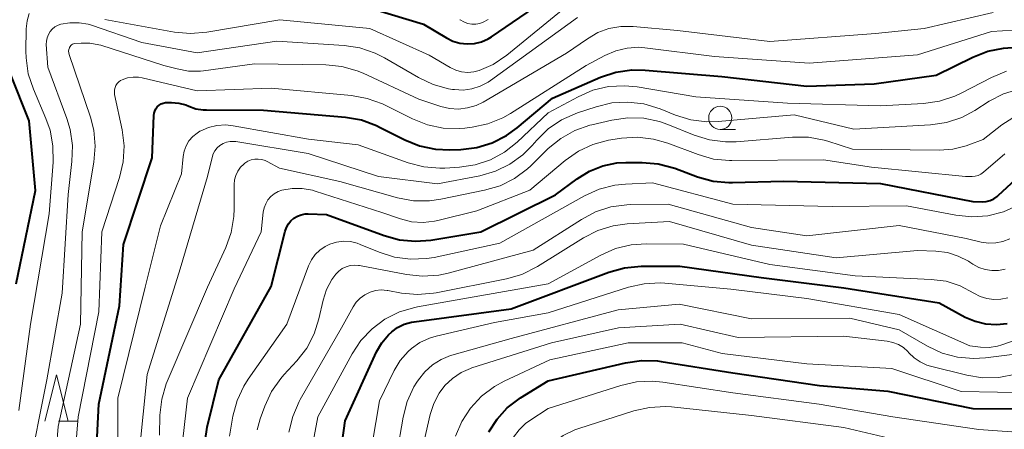
# Model space of a CAD drawing. Units: metres. Extents: x -70000 to -68000, y 18000 to 19500.
# Drawn here: x -68602 to -68496, y 19294 to 19338 of the extents above; entities that cross this region are included whole.
import ezdxf

# ---------------------------------------------------------------- set-up
doc = ezdxf.new("R2010")
doc.units = ezdxf.units.M
for name, color, linetype, lineweight in [('633100_広葉樹林', 7, 'Continuous', 13), ('633200_針葉樹林', 7, 'Continuous', 13), ('710100_等高線(計曲線)', 7, 'Continuous', 40), ('710200_等高線(主曲線)', 7, 'Continuous', 13)]:
    doc.layers.add(name, color=color, linetype=linetype, lineweight=lineweight)

msp = doc.modelspace()

# ---------------------------------------------------------------- linework, layer by layer
at = {"layer": '633100_広葉樹林', "linetype": 'Continuous', "lineweight": 13}
msp.add_line((-68526.37, 19326.08), (-68524.7, 19326.08), dxfattribs=at)
msp.add_circle((-68526.37, 19327.33), 1.25, dxfattribs=at)
at = {"layer": '633200_針葉樹林', "linetype": 'Continuous', "lineweight": 13}
msp.add_line((-68598.04, 19294.53), (-68595.96, 19294.53), dxfattribs=at)
at = {"layer": '633200_針葉樹林', "linetype": 'Continuous', "lineweight": 13, "flags": 128}
msp.add_lwpolyline([(-68599.5, 19294.53), (-68598.25, 19299.53), (-68597, 19294.53)], dxfattribs=at)
at = {"layer": '710100_等高線(計曲線)', "linetype": 'Continuous', "lineweight": 40, "flags": 128}
for points, elevation in [([(-68567, 19340.04), (-68558.52, 19337.48), (-68556.02, 19335.98), (-68555.32, 19335.63), (-68554.56, 19335.41), (-68553.77, 19335.32), (-68552.98, 19335.38), (-68552.22, 19335.57), (-68551.5, 19335.89), (-68551.13, 19336.11), (-68545, 19340.3)], 750), ([(-68587.6, 19328.07), (-68587.49, 19328.3), (-68587.33, 19328.51), (-68587.14, 19328.69), (-68586.92, 19328.83), (-68586.69, 19328.93), (-68586.43, 19328.99), (-68586.23, 19329), (-68585.78, 19329), (-68584.99, 19328.93), (-68584.23, 19328.73), (-68583.9, 19328.59), (-68583.15, 19328.32), (-68582.37, 19328.19), (-68582.01, 19328.18), (-68575.83, 19328.17), (-68566.95, 19327.4), (-68565.23, 19327.1), (-68563.59, 19326.5), (-68563.26, 19326.34), (-68560.54, 19324.95), (-68558.92, 19324.29), (-68557.22, 19323.93), (-68555.64, 19323.86), (-68554.46, 19323.9), (-68552.73, 19324.11), (-68551.06, 19324.62), (-68549.5, 19325.41), (-68548.36, 19326.25), (-68544.54, 19329.46), (-68539.32, 19331.72), (-68537.66, 19332.27), (-68535.94, 19332.52), (-68534.49, 19332.5), (-68526.21, 19331.79), (-68517, 19330.77), (-68509.7, 19331), (-68503, 19331.94), (-68499.02, 19333.9), (-68497.4, 19334.54), (-68495.69, 19334.88), (-68494.74, 19334.93)], 760), ([(-68602.63, 19309.37), (-68600.52, 19319.48), (-68601.2, 19327), (-68603.28, 19332.16)], 750), ([(-68594.1, 19287.9), (-68593.65, 19296.35), (-68591.43, 19307), (-68591, 19313.63), (-68587.87, 19323), (-68587.71, 19327.57), (-68587.68, 19327.82), (-68587.6, 19328.07)], 760), ([(-68544.22, 19319), (-68541.87, 19320.75), (-68540.53, 19321.56), (-68539.08, 19322.14), (-68537.55, 19322.45), (-68536.58, 19322.5), (-68534.84, 19322.51), (-68533.1, 19322.37), (-68531.28, 19321.88), (-68528.83, 19320.96), (-68527.15, 19320.49), (-68525.42, 19320.32), (-68525.04, 19320.32), (-68519.52, 19320.48), (-68509, 19320.24), (-68499, 19318.27), (-68498, 19318.26), (-68497.56, 19318.29), (-68497.14, 19318.4), (-68496.73, 19318.58), (-68496.37, 19318.83), (-68496.26, 19318.92), (-68494.35, 19320.68)], 770), ([(-68582.16, 19292.39), (-68581.92, 19293.87), (-68580.65, 19299), (-68575, 19309.1), (-68573.49, 19315.06), (-68573.35, 19315.47), (-68573.13, 19315.85), (-68572.86, 19316.19), (-68572.53, 19316.47), (-68572.16, 19316.7), (-68571.75, 19316.85), (-68571.32, 19316.93), (-68571, 19316.94), (-68569, 19316.89), (-68562.78, 19314.6), (-68561.1, 19314.14), (-68559.36, 19313.98), (-68557.71, 19314.11), (-68552.28, 19315), (-68544.22, 19319)], 770), ([(-68568.04, 19287), (-68567, 19294.55), (-68563.58, 19302), (-68563.02, 19302.98), (-68562.29, 19303.86), (-68561.95, 19304.18), (-68561.31, 19304.65), (-68560.59, 19305), (-68559.82, 19305.23), (-68559.53, 19305.27), (-68549, 19306.66), (-68538.43, 19310.63), (-68536.75, 19311.1), (-68534.92, 19311.27), (-68530.73, 19311.27), (-68521.93, 19310.07), (-68513, 19308.95), (-68502.67, 19307.33), (-68499.84, 19305.78), (-68498.77, 19305.32), (-68497.63, 19305.04), (-68496.46, 19304.97), (-68495.3, 19305.1)], 780), ([(-68551.43, 19293.36), (-68550.54, 19294.74), (-68549.43, 19295.95), (-68548, 19297.03), (-68545, 19298.87), (-68536.62, 19300.84), (-68534.9, 19301.09), (-68533.15, 19301.04), (-68532.77, 19300.98), (-68525, 19299.76), (-68515.63, 19298.37), (-68508.23, 19297.77), (-68499, 19295.9), (-68490.16, 19295.84)], 790)]:
    msp.add_lwpolyline(points, dxfattribs=dict(at, elevation=elevation))
at = {"layer": '710200_等高線(主曲線)', "linetype": 'Continuous', "lineweight": 13, "flags": 128}
for points, elevation in [([(-68549.49, 19334.1), (-68542.98, 19339.42)], 752), ([(-68602.34, 19295.66), (-68601.06, 19305), (-68599.04, 19316.96), (-68598.61, 19322.55), (-68598.63, 19324.3), (-68598.95, 19326.01), (-68599.39, 19327.26), (-68600.75, 19330.44), (-68601.3, 19332.1), (-68601.54, 19333.82), (-68601.56, 19334.54), (-68601.52, 19336.97), (-68601.43, 19337.81), (-68601.2, 19338.63)], 752), ([(-68593.68, 19335.24), (-68593.45, 19335.18), (-68586.61, 19333), (-68585.19, 19332.62), (-68583.94, 19332.39), (-68582.66, 19332.39), (-68582.31, 19332.43), (-68576.82, 19333.18), (-68569.09, 19333.07), (-68567.36, 19332.9), (-68565.68, 19332.42), (-68565.02, 19332.15), (-68559, 19329.36), (-68556.61, 19328.57), (-68555.67, 19328.34), (-68554.7, 19328.28), (-68553.73, 19328.4), (-68552.8, 19328.68), (-68552.05, 19329.04), (-68543, 19334.31), (-68540.76, 19335.89), (-68539.64, 19336.55), (-68538.43, 19337), (-68537.15, 19337.23), (-68535.78, 19337.23), (-68531, 19336.79), (-68521, 19335.58), (-68509.55, 19336.45), (-68504.3, 19337), (-68496.81, 19338.74)], 756), ([(-68593, 19337.98), (-68585.46, 19336.61), (-68583.72, 19336.44), (-68581.96, 19336.59), (-68574.05, 19337.95), (-68564.31, 19337), (-68557.88, 19334.12), (-68555.6, 19332.77), (-68555, 19332.49), (-68554.37, 19332.31), (-68553.71, 19332.25), (-68553.06, 19332.3), (-68552.47, 19332.45), (-68550.95, 19333.11), (-68549.49, 19334.1)], 752), ([(-68562.72, 19333.82), (-68559.04, 19331.68), (-68557.46, 19330.94), (-68555.78, 19330.48), (-68555.35, 19330.41), (-68555.16, 19330.39), (-68554.21, 19330.34), (-68553.27, 19330.47), (-68552.36, 19330.75), (-68551.51, 19331.19), (-68551.23, 19331.37), (-68541.83, 19338.17)], 754), ([(-68554.57, 19337.95), (-68554.54, 19337.92), (-68554.15, 19337.7), (-68553.73, 19337.55), (-68553.28, 19337.47), (-68552.83, 19337.47), (-68552.39, 19337.55), (-68551.97, 19337.7), (-68551.58, 19337.92), (-68551.5, 19337.98)], 748), ([(-68601.34, 19288.66), (-68599.3, 19299), (-68597.65, 19308.35), (-68597, 19319.03), (-68596.58, 19322.6), (-68596.52, 19324.34), (-68596.77, 19326.07), (-68597.13, 19327.27), (-68599.19, 19332.81), (-68599.35, 19335.26), (-68599.34, 19335.63), (-68599.27, 19336), (-68599.13, 19336.34), (-68598.94, 19336.66), (-68598.7, 19336.94), (-68598.41, 19337.17), (-68598.08, 19337.34), (-68597.78, 19337.45), (-68596.8, 19337.62), (-68595.8, 19337.62), (-68594.82, 19337.45), (-68594.45, 19337.34), (-68589, 19335.47), (-68583, 19334.36), (-68574.38, 19335.62), (-68567.1, 19335.15), (-68565.38, 19334.89), (-68563.72, 19334.33), (-68562.72, 19333.82)], 754), ([(-68596.56, 19287), (-68595.89, 19295), (-68593.65, 19306.35), (-68593.33, 19315), (-68591.42, 19320.87), (-68591.03, 19322.57), (-68590.93, 19324.31), (-68591.14, 19326.02), (-68591.95, 19329.87), (-68591.98, 19330.12), (-68591.97, 19330.36), (-68591.91, 19330.6), (-68591.82, 19330.83), (-68591.68, 19331.04), (-68591.51, 19331.22), (-68591.32, 19331.36), (-68591.14, 19331.46), (-68590.56, 19331.65), (-68589.96, 19331.74), (-68589.36, 19331.73), (-68588.96, 19331.66), (-68583, 19330.27), (-68575, 19330.53), (-68566.31, 19329.75), (-68564.59, 19329.44), (-68562.95, 19328.84), (-68562.72, 19328.73), (-68559.69, 19327.21), (-68558.07, 19326.57), (-68556.36, 19326.22), (-68554.62, 19326.17), (-68554.01, 19326.23), (-68553.25, 19326.32), (-68551.54, 19326.68), (-68549.92, 19327.33), (-68549.09, 19327.8), (-68540.89, 19333), (-68538.85, 19334.09), (-68537.68, 19334.59), (-68536.45, 19334.88), (-68535.18, 19334.96), (-68534.52, 19334.9), (-68527, 19333.98), (-68516.75, 19333.25), (-68505, 19334.16), (-68497, 19336.66), (-68494.6, 19336.83)], 758), ([(-68598.77, 19285), (-68598.07, 19293.93), (-68595.65, 19305), (-68595.48, 19315), (-68594.2, 19322.52), (-68594.06, 19324.26), (-68594.22, 19325.99), (-68594.58, 19327.39), (-68596.87, 19334.2), (-68596.91, 19334.38), (-68596.93, 19334.56), (-68596.91, 19334.74), (-68596.85, 19334.92), (-68596.84, 19334.95), (-68596.78, 19335.06), (-68596.71, 19335.15), (-68596.62, 19335.23), (-68596.52, 19335.29), (-68596.41, 19335.33), (-68596.28, 19335.36), (-68595.58, 19335.42), (-68594.62, 19335.41), (-68593.68, 19335.24)], 756), ([(-68560.16, 19322.47), (-68558.48, 19322.02), (-68556.74, 19321.87), (-68556.18, 19321.89), (-68554.61, 19321.98), (-68552.9, 19322.24), (-68551.26, 19322.78), (-68549.74, 19323.6), (-68548.37, 19324.69), (-68545, 19327.89), (-68541.77, 19329.62), (-68540.17, 19330.31), (-68538.47, 19330.71), (-68536.73, 19330.81), (-68535.37, 19330.68), (-68529, 19329.6), (-68519.09, 19328.91), (-68509, 19328.63), (-68504.34, 19328.88), (-68502.61, 19329.13), (-68500.95, 19329.67), (-68500.27, 19329.99), (-68496.98, 19331.7), (-68495.37, 19332.37)], 762), ([(-68589.3, 19291), (-68588.44, 19299.56), (-68584.85, 19311), (-68581.89, 19321), (-68581.4, 19323.04), (-68581.28, 19323.42), (-68581.09, 19323.77), (-68580.84, 19324.08), (-68580.55, 19324.34), (-68580.21, 19324.55), (-68579.84, 19324.69), (-68579.45, 19324.77), (-68579.06, 19324.78), (-68578.84, 19324.76), (-68571, 19323.49), (-68563.37, 19321), (-68557, 19320.18), (-68552.39, 19321.07), (-68550.72, 19321.55), (-68549.15, 19322.31), (-68547.74, 19323.34), (-68546.74, 19324.34), (-68546.24, 19324.92), (-68544.99, 19326.13), (-68543.55, 19327.11), (-68541.82, 19327.87), (-68539.8, 19328.54), (-68538.1, 19328.94), (-68536.36, 19329.04), (-68534.63, 19328.84), (-68532.89, 19328.31), (-68531.23, 19327.63), (-68529.56, 19327.12), (-68527.83, 19326.9), (-68526.6, 19326.94), (-68518.35, 19327.65), (-68511.9, 19326.1), (-68503.59, 19326.58), (-68501.87, 19326.84), (-68500.21, 19327.38), (-68498.81, 19328.13), (-68497.25, 19329.12), (-68495.7, 19329.92), (-68494.04, 19330.44)], 764), ([(-68587.1, 19293), (-68587.05, 19295.15), (-68586.85, 19296.88), (-68586.36, 19298.55), (-68586.25, 19298.82), (-68581.9, 19309), (-68579.92, 19313.3), (-68579.33, 19314.94), (-68579.03, 19316.66), (-68579, 19317.48), (-68579, 19320.13), (-68578.96, 19320.63), (-68578.83, 19321.11), (-68578.61, 19321.57), (-68578.33, 19321.98), (-68577.97, 19322.33), (-68577.86, 19322.42), (-68577.53, 19322.63), (-68577.17, 19322.78), (-68576.78, 19322.86), (-68576.4, 19322.87), (-68576.01, 19322.82), (-68575.64, 19322.7), (-68575.45, 19322.61), (-68574.11, 19321.89), (-68567.57, 19320.43), (-68561.32, 19318.69), (-68559.6, 19318.37), (-68557.86, 19318.36), (-68556.64, 19318.53), (-68551.88, 19319.5), (-68550.21, 19319.99), (-68548.65, 19320.77), (-68547.25, 19321.81), (-68546.89, 19322.14), (-68544.99, 19324), (-68543.64, 19325.1), (-68542.12, 19325.96), (-68540.48, 19326.53), (-68540.29, 19326.58), (-68538.1, 19327.09), (-68536.38, 19327.34), (-68534.63, 19327.29), (-68532.93, 19326.93), (-68532.05, 19326.62), (-68529.2, 19325.46), (-68527.54, 19324.94), (-68525.81, 19324.73), (-68524.63, 19324.75), (-68518.56, 19325.24), (-68516.81, 19325.23), (-68515.1, 19324.92), (-68514.73, 19324.81), (-68512.05, 19323.95), (-68502.66, 19323.82), (-68501.18, 19323.93), (-68499.75, 19324.29), (-68499.46, 19324.4), (-68497.91, 19325), (-68495.88, 19326.57), (-68494.67, 19327.35)], 766), ([(-68591.62, 19289), (-68591.6, 19297), (-68588.63, 19309), (-68587, 19315.64), (-68584.71, 19321.29), (-68584.53, 19323.14), (-68584.42, 19323.74), (-68584.21, 19324.32), (-68583.9, 19324.84), (-68583.5, 19325.3), (-68583.03, 19325.69), (-68582.71, 19325.89), (-68582.68, 19325.9), (-68581.8, 19326.28), (-68580.87, 19326.5), (-68579.92, 19326.56), (-68579.12, 19326.48), (-68570.97, 19325.03), (-68565.58, 19324.42), (-68560.16, 19322.47)], 762), ([(-68584.73, 19291), (-68584.06, 19297), (-68579, 19308.84), (-68576.09, 19315), (-68575.86, 19317.13), (-68575.77, 19317.6), (-68575.59, 19318.04), (-68575.35, 19318.46), (-68575.03, 19318.82), (-68574.66, 19319.12), (-68574.24, 19319.35), (-68573.84, 19319.49), (-68572.74, 19319.69), (-68571.63, 19319.69), (-68570.54, 19319.5), (-68570.22, 19319.4), (-68563, 19317.08), (-68561, 19316.39), (-68559.79, 19316.09), (-68558.54, 19316), (-68557.3, 19316.14), (-68556.95, 19316.21), (-68552.74, 19317.26), (-68547, 19319.5), (-68543.16, 19322.73), (-68541.73, 19323.73), (-68540.15, 19324.46), (-68538.47, 19324.92), (-68538.21, 19324.96), (-68537.07, 19325.13), (-68535.33, 19325.24), (-68533.6, 19325.04), (-68532.04, 19324.59), (-68528.77, 19323.35), (-68527.09, 19322.87), (-68525.36, 19322.7), (-68525.11, 19322.7), (-68515.2, 19322.8), (-68509.99, 19322.01), (-68499.8, 19321), (-68499.1, 19321), (-68498.77, 19321.03), (-68498.45, 19321.11), (-68498.15, 19321.25), (-68497.86, 19321.46), (-68495.55, 19323.43)], 768), ([(-68579.52, 19292.9), (-68579.14, 19295.06), (-68578.69, 19296.74), (-68577.95, 19298.32), (-68577.48, 19299.07), (-68573.32, 19305), (-68570.95, 19311.33), (-68570.64, 19311.96), (-68570.23, 19312.54), (-68569.73, 19313.03), (-68569.14, 19313.43), (-68568.66, 19313.67), (-68567.93, 19313.89), (-68567.18, 19313.98), (-68566.41, 19313.94), (-68565.67, 19313.76), (-68565.35, 19313.64), (-68563.31, 19312.79), (-68561.65, 19312.26), (-68559.92, 19312.03), (-68558.18, 19312.1), (-68557.36, 19312.24), (-68550.24, 19313.76), (-68541.08, 19318.9), (-68539.49, 19319.61), (-68537.8, 19320.04), (-68536.61, 19320.17)], 772), ([(-68536.61, 19320.17), (-68533.71, 19320.29), (-68525, 19318), (-68514.25, 19317.75), (-68506.2, 19317.8), (-68500.86, 19316.79), (-68499.12, 19316.61), (-68497.39, 19316.74), (-68495.7, 19317.17), (-68494.11, 19317.89)], 772), ([(-68566.89, 19311.22), (-68566.45, 19311.35), (-68565.99, 19311.4), (-68565.53, 19311.37), (-68565.44, 19311.35), (-68560.33, 19310.37), (-68558.6, 19310.19), (-68556.86, 19310.31), (-68555.84, 19310.53), (-68546.63, 19313), (-68541.41, 19316.35), (-68539.86, 19317.17), (-68538.2, 19317.7), (-68536.47, 19317.93), (-68536.14, 19317.94), (-68532, 19318), (-68523, 19315.46), (-68517, 19314.58), (-68507, 19315.67), (-68499.72, 19314.28), (-68498.11, 19313.89), (-68497.33, 19313.78), (-68496.54, 19313.8), (-68495.77, 19313.95), (-68495.01, 19314.25)], 774), ([(-68573.07, 19293.34), (-68572.66, 19295.03), (-68571.97, 19296.63), (-68571.85, 19296.85), (-68567.37, 19304.63), (-68566.13, 19306.87), (-68565.78, 19307.39), (-68565.35, 19307.84), (-68564.84, 19308.2), (-68564.29, 19308.47), (-68563.69, 19308.65), (-68563.07, 19308.71), (-68562.45, 19308.67), (-68562.36, 19308.65), (-68560.88, 19308.38), (-68559.15, 19308.21), (-68557.41, 19308.35), (-68557.12, 19308.41), (-68549.52, 19309.92), (-68547.85, 19310.4), (-68546.17, 19311.24), (-68541.18, 19314.36), (-68539.62, 19315.15), (-68537.95, 19315.66), (-68536.44, 19315.87), (-68531.88, 19316.12), (-68523, 19313.56), (-68513.8, 19312.2), (-68505.01, 19312.99), (-68503.01, 19312.91), (-68501.77, 19312.75), (-68500.59, 19312.38), (-68499.48, 19311.81), (-68499.33, 19311.71), (-68499, 19311.49), (-68498.37, 19311.14), (-68497.68, 19310.91), (-68496.97, 19310.8), (-68496.24, 19310.81), (-68495.53, 19310.95)], 776), ([(-68571.06, 19289), (-68569.93, 19295), (-68566.24, 19301.8), (-68565.28, 19303.26), (-68564.08, 19304.52), (-68562.68, 19305.56), (-68561.12, 19306.34), (-68559.45, 19306.83), (-68559.14, 19306.89), (-68553, 19307.95), (-68545, 19309.38), (-68539.3, 19312.48), (-68537.7, 19313.18), (-68536.01, 19313.59), (-68534.38, 19313.7), (-68530.35, 19313.65), (-68521, 19311.46), (-68511.76, 19310.24), (-68503.51, 19309.86), (-68501.91, 19309.65), (-68500.38, 19309.16), (-68498.89, 19308.37), (-68498.22, 19308.01), (-68497.49, 19307.78), (-68496.74, 19307.67), (-68495.98, 19307.7), (-68495.23, 19307.85)], 778), ([(-68576.53, 19293.57), (-68576.18, 19294.76), (-68575.69, 19296.13), (-68574.95, 19297.71), (-68573.96, 19299.15), (-68573.63, 19299.52), (-68572.22, 19301.05), (-68571.15, 19302.43), (-68570.34, 19303.97), (-68569.82, 19305.59), (-68569.36, 19307.62), (-68568.99, 19308.77), (-68568.42, 19309.83), (-68568, 19310.42), (-68567.68, 19310.75), (-68567.31, 19311.02), (-68566.89, 19311.22)], 774), ([(-68564.89, 19287.11), (-68563.28, 19296.72), (-68561.68, 19299.99), (-68561.02, 19301.08), (-68560.18, 19302.05), (-68559.82, 19302.37), (-68558.89, 19303.02), (-68557.87, 19303.5), (-68557.12, 19303.72), (-68550.81, 19305.19), (-68545, 19306.23), (-68536.31, 19309), (-68534.61, 19309.39), (-68532.87, 19309.47), (-68532.37, 19309.44), (-68525.21, 19308.79), (-68517, 19307.79), (-68507, 19306.07), (-68499.35, 19302.65)], 782), ([(-68562.08, 19287), (-68560.72, 19294.95), (-68560.27, 19296.64), (-68559.54, 19298.22), (-68559.23, 19298.74), (-68559.05, 19299), (-68558.37, 19299.87), (-68557.54, 19300.61), (-68556.6, 19301.2), (-68555.57, 19301.61), (-68555.44, 19301.64), (-68549, 19303.45), (-68537.43, 19306.57), (-68530.82, 19307.18), (-68523, 19305.58), (-68512.35, 19305.65), (-68507, 19304.39), (-68503.93, 19302.62)], 784), ([(-68559.65, 19287), (-68557.79, 19295.23), (-68557.4, 19296.42), (-68556.82, 19297.53), (-68556.19, 19298.37), (-68555.38, 19299.15), (-68554.44, 19299.77), (-68553.41, 19300.23), (-68553.27, 19300.28), (-68544.65, 19303), (-68537.4, 19304.6), (-68530.72, 19305), (-68524.42, 19303.58), (-68513, 19303.71), (-68508.29, 19303.17), (-68507.66, 19303.04), (-68507.07, 19302.8), (-68506.53, 19302.47), (-68506.05, 19302.05), (-68505.93, 19301.91), (-68505.37, 19301.36), (-68504.73, 19300.92), (-68504.01, 19300.59), (-68503.61, 19300.47), (-68499.67, 19299.48), (-68497.95, 19299.2), (-68496.21, 19299.23), (-68494.36, 19299.6)], 786), ([(-68499.35, 19302.65), (-68498.17, 19302.52), (-68497.25, 19302.5), (-68496.35, 19302.64), (-68495.88, 19302.78), (-68487, 19305.83)], 782), ([(-68550.83, 19298.27), (-68549.78, 19298.84), (-68544.84, 19301.16), (-68536.33, 19303), (-68530.49, 19303), (-68526.15, 19301.85), (-68517, 19300.71), (-68507.77, 19300.23), (-68500.26, 19297.74), (-68492.4, 19297.6)], 788), ([(-68503.93, 19302.62), (-68502.35, 19301.88), (-68500.67, 19301.43), (-68498.93, 19301.28), (-68497.64, 19301.36), (-68494.19, 19301.81)], 784), ([(-68549.47, 19290.95), (-68549.19, 19291.9), (-68548.75, 19292.79), (-68548.16, 19293.59), (-68547.45, 19294.27), (-68547, 19294.6), (-68545, 19295.9), (-68537.13, 19298.39), (-68535.43, 19298.77), (-68533.69, 19298.85), (-68532.6, 19298.74), (-68525, 19297.57), (-68515.65, 19296.35), (-68507.67, 19295), (-68498.38, 19293.62), (-68492.78, 19293.22)], 792), ([(-68555.04, 19292.88), (-68554.36, 19294.48), (-68553.41, 19295.94), (-68552.22, 19297.22), (-68550.83, 19298.27)], 788), ([(-68545.72, 19290.83), (-68545.48, 19291.14), (-68544.51, 19292.14), (-68543.37, 19292.97), (-68542.11, 19293.58), (-68541.68, 19293.73), (-68535.74, 19295.63), (-68534.04, 19296.01), (-68532.3, 19296.1), (-68531.63, 19296.05), (-68523, 19295.12), (-68513, 19293.85), (-68505, 19291.96), (-68494.94, 19291.06)], 794)]:
    msp.add_lwpolyline(points, dxfattribs=dict(at, elevation=elevation))

doc.saveas('drawing.dxf')
